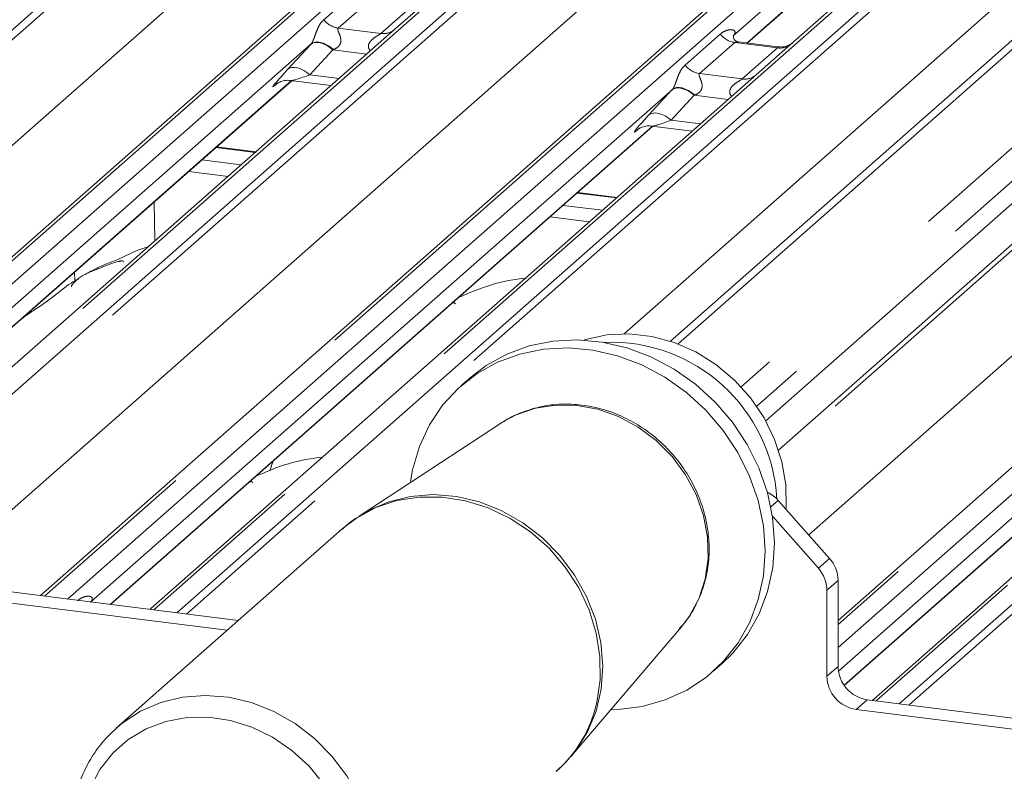
# Paper-space layout 'Blatt2' of a CAD drawing. Units: millimetres. Extents: x 5 to 415, y 5 to 292.
# Drawn here: x 324 to 330, y 186 to 190 of the extents above; entities that cross this region are included whole.
import ezdxf

# ---------------------------------------------------------------- set-up
doc = ezdxf.new("R2010")
doc.units = ezdxf.units.MM
doc.linetypes.add('PHANTOM', pattern=[12.7, 6.35, -1.27, 1.27, -1.27, 1.27, -1.27])

psp = doc.layouts.new('Blatt2')

# ---------------------------------------------------------------- linework, layer by layer
at = {"color": 7, "linetype": 'Continuous', "lineweight": 15}
for p, q in [((338.15307, 197.03111), (328.4149, 188.44285)), ((338.00473, 196.95549), (328.3703, 188.45873)), ((338.89907, 196.76687), (328.93946, 187.98332)), ((338.99263, 196.60556), (329.01641, 187.80736)), ((322.42872, 187.20348), (328.91742, 192.92598)), ((324.59694, 186.93543), (331.08057, 192.65345)), ((329.3726, 186.78667), (335.40686, 192.10839)), ((330.98838, 191.91258), (329.10644, 190.25287)), ((330.48343, 191.82194), (328.74549, 190.28922)), ((328.82915, 190.2453), (329.87833, 191.17058)), ((326.9433, 190.5254), (326.72123, 190.32956)), ((326.72123, 190.32956), (323.09498, 187.1315)), ((329.01071, 190.22242), (328.77757, 190.2518)), ((329.10644, 190.25287), (328.88438, 190.05703)), ((326.21783, 190.24028), (322.73422, 187.16802)), ((322.81769, 187.12393), (326.10143, 190.01992)), ((328.88438, 190.05703), (325.25812, 186.85897)), ((326.09499, 190.02073), (326.33654, 189.9903)), ((328.38097, 189.96775), (324.89944, 186.89732)), ((326.00605, 189.99594), (326.01294, 190.00265)), ((325.01622, 186.88261), (328.26458, 189.74739)), ((328.1692, 189.72341), (328.17609, 189.73012)), ((328.25814, 189.7482), (328.49969, 189.71777)), ((325.88668, 189.59356), (325.65157, 189.62318)), ((333.21067, 189.51197), (329.58441, 186.31391)), ((332.70727, 189.42269), (329.37461, 186.48356)), ((328.04983, 189.32103), (327.81471, 189.35065)), ((329.40984, 186.39693), (332.59087, 189.20233)), ((327.17014, 188.23976), (327.1149, 188.19104)), ((327.35845, 187.97006), (326.50538, 187.41209)), ((327.37012, 187.97751), (327.35845, 187.97006)), ((325.99331, 187.74432), (325.97913, 187.7112)), ((325.97982, 187.71091), (325.97012, 187.68442)), ((329.01473, 187.50558), (329.32123, 187.15804)), ((329.25494, 187.09957), (328.97962, 187.41176)), ((326.40353, 187.33451), (325.05346, 186.14386)), ((329.3726, 187.02656), (329.3726, 186.51053)), ((324.37338, 186.9636), (325.78176, 186.78616)), ((329.30631, 186.9681), (329.30631, 186.45207)), ((324.30709, 186.90513), (325.71547, 186.72769)), ((324.90126, 186.90011), (324.89858, 186.89743)), ((325.25812, 186.85897), (325.25133, 186.85299)), ((327.77477, 185.97274), (328.435, 186.74937)), ((328.6238, 186.4801), (328.67904, 186.52882)), ((329.54799, 186.31166), (331.5936, 186.05393)), ((329.58441, 186.31391), (329.57762, 186.30792)), ((329.4817, 186.25319), (331.563, 185.99097)), ((325.05346, 186.14386), (325.06784, 186.15622))]:
    psp.add_line(p, q, dxfattribs=at)
at = {"color": 8, "linetype": 'PHANTOM', "lineweight": 0}
for p, q in [((338.48754, 196.73674), (328.79204, 188.18611)), ((338.64881, 196.67961), (328.88585, 188.06949)), ((321.08671, 187.37768), (327.58745, 193.1108)), ((327.62879, 193.08833), (321.14517, 187.37031)), ((328.95876, 192.93803), (322.44727, 187.19544)), ((322.54046, 187.13908), (329.09621, 192.92071)), ((329.61315, 192.85558), (322.88846, 186.92497)), ((322.98051, 186.86761), (329.7506, 192.83827)), ((329.79194, 192.8158), (323.0112, 186.83576)), ((321.77236, 187.29129), (327.93027, 192.72206)), ((331.12191, 192.6655), (324.62116, 186.93238)), ((324.75861, 186.91506), (331.25935, 192.64818)), ((331.77629, 192.58305), (325.27555, 186.84993)), ((325.413, 186.83262), (331.91374, 192.56574)), ((331.95508, 192.54327), (325.47146, 186.82525)), ((323.30136, 186.4595), (330.09341, 192.44953)), ((334.11823, 192.27074), (329.02517, 187.77909)), ((328.09154, 188.5038), (332.25656, 192.177)), ((335.4482, 192.12044), (329.3726, 186.76227)), ((329.3726, 186.62373), (335.58564, 192.10312)), ((336.10259, 192.03799), (329.60184, 186.30487)), ((329.73929, 186.28756), (336.24003, 192.02068)), ((336.28137, 191.99821), (329.79775, 186.28019)), ((329.19721, 187.29866), (334.41971, 191.90447)), ((328.82726, 190.24554), (329.8984, 191.19019)), ((326.29338, 190.38529), (326.50438, 190.57137)), ((326.59153, 190.52111), (326.38053, 190.33502)), ((326.63601, 190.30283), (326.84702, 190.48892)), ((326.38053, 190.33502), (326.63601, 190.30283)), ((328.45652, 190.11276), (328.66753, 190.29884)), ((328.75468, 190.24858), (328.54368, 190.06249)), ((329.01016, 190.21639), (328.75468, 190.24858)), ((326.07727, 190.08731), (326.21512, 190.23733)), ((326.34845, 190.20529), (326.2106, 190.05527)), ((326.55134, 190.17973), (326.34845, 190.20529)), ((328.79916, 190.0303), (329.01016, 190.21639)), ((322.8158, 187.12417), (326.09954, 190.02016)), ((326.2106, 190.05527), (326.38527, 190.03327)), ((328.54368, 190.06249), (328.79916, 190.0303)), ((326.00916, 189.99868), (326.00605, 189.99594)), ((328.24041, 189.81478), (328.37826, 189.9648)), ((328.5116, 189.93276), (328.37375, 189.78274)), ((328.71449, 189.9072), (328.5116, 189.93276)), ((328.37375, 189.78274), (328.54841, 189.76074)), ((325.01433, 186.88284), (328.26269, 189.74763)), ((328.1723, 189.72615), (328.1692, 189.72341)), ((325.88265, 189.59), (325.64753, 189.61962)), ((325.56359, 189.54559), (325.7987, 189.51597)), ((325.7202, 189.44673), (325.48508, 189.47635)), ((328.04579, 189.31747), (327.81068, 189.34709)), ((325.2776, 189.29337), (325.28253, 189.06075)), ((327.72674, 189.27306), (327.96185, 189.24344)), ((327.88334, 189.1742), (327.64823, 189.20382)), ((329.40902, 186.3981), (332.58898, 189.20257)), ((324.80301, 188.82089), (324.80189, 188.87383)), ((329.01473, 187.50558), (328.97025, 187.46635)), ((329.25494, 187.09957), (329.32123, 187.15804)), ((329.3726, 187.02656), (329.30631, 186.9681)), ((329.30631, 186.45207), (329.3726, 186.51053)), ((329.54799, 186.31166), (329.4817, 186.25319))]:
    psp.add_line(p, q, dxfattribs=at)
at = {"color": 8, "linetype": 'PHANTOM', "lineweight": 0, "flags": 128}
for points in [[(326.34845, 190.20529), (326.33043, 190.21953), (326.31152, 190.2314), (326.29238, 190.2405), (326.27366, 190.24652), (326.256, 190.24924), (326.24, 190.24859), (326.22622, 190.24457), (326.21512, 190.23733)], [(326.35126, 190.20635), (326.3332, 190.22084), (326.31424, 190.23299), (326.29505, 190.24237), (326.27628, 190.24866), (326.25859, 190.25164), (326.2426, 190.2512), (326.22885, 190.24737), (326.21783, 190.24028)], [(326.2106, 190.05527), (326.19257, 190.06951), (326.17367, 190.08138), (326.15452, 190.09048), (326.1358, 190.0965), (326.11814, 190.09922), (326.10215, 190.09857), (326.08837, 190.09455), (326.07727, 190.08731)], [(328.5116, 189.93276), (328.49357, 189.947), (328.47466, 189.95887), (328.45552, 189.96797), (328.4368, 189.97399), (328.41914, 189.97671), (328.40315, 189.97606), (328.38937, 189.97204), (328.37826, 189.9648)], [(328.51441, 189.93382), (328.49634, 189.94831), (328.47739, 189.96045), (328.45819, 189.96984), (328.43943, 189.97613), (328.42174, 189.97911), (328.40574, 189.97867), (328.392, 189.97484), (328.38097, 189.96775)], [(328.37375, 189.78274), (328.35572, 189.79698), (328.33681, 189.80885), (328.31767, 189.81795), (328.29895, 189.82397), (328.28129, 189.82669), (328.2653, 189.82604), (328.25151, 189.82202), (328.24041, 189.81478)], [(328.435, 186.74937), (328.481, 186.81047), (328.53847, 186.91708), (328.57658, 187.03411), (328.59427, 187.15837), (328.59105, 187.28648), (328.56703, 187.41494), (328.52286, 187.54023), (328.45973, 187.65896), (328.37938, 187.76787), (328.28398, 187.864), (328.17616, 187.94472), (328.05884, 188.00783), (327.93523, 188.05162), (327.8087, 188.07488), (327.68269, 188.07699), (327.56066, 188.05788), (327.44592, 188.01807), (327.37012, 187.97751)], [(326.50541, 187.41211), (326.5619, 187.44566), (326.68313, 187.49797), (326.81316, 187.52973), (326.94897, 187.54018), (327.08736, 187.5291), (327.22508, 187.49673), (327.35892, 187.44384), (327.48574, 187.37166), (327.60256, 187.28189), (327.70664, 187.17663), (327.79554, 187.05835), (327.86719, 186.92982), (327.9199, 186.79406), (327.95243, 186.65424), (327.96403, 186.51364), (327.95441, 186.37556), (327.92382, 186.24324), (327.87296, 186.11977), (327.80302, 186.00805), (327.77417, 185.97203)], [(327.92811, 186.29488), (327.9483, 186.43068), (327.9473, 186.57064), (327.92514, 186.71147), (327.88233, 186.84987), (327.81988, 186.9826), (327.73925, 187.10655), (327.64233, 187.21881), (327.53139, 187.31676), (327.40904, 187.39809), (327.27814, 187.4609), (327.14175, 187.50372), (327.00308, 187.52554), (326.86538, 187.52585), (326.73187, 187.50465), (326.60569, 187.46244), (326.48978, 187.40019), (326.40353, 187.33451)], [(325.06784, 186.15622), (325.08647, 186.17134), (325.1962, 186.24308), (325.3176, 186.29547), (325.44783, 186.32727), (325.58384, 186.33774), (325.72243, 186.32664), (325.86036, 186.29423), (325.9944, 186.24126), (326.1214, 186.16898), (326.23838, 186.07907), (326.34262, 185.97366), (326.43165, 185.85521), (326.50341, 185.72649), (326.55619, 185.59052), (326.58877, 185.4505), (326.60039, 185.30969), (326.59076, 185.17141), (326.56012, 185.03889), (326.50919, 184.91524), (326.43915, 184.80336), (326.3683, 184.72195)], [(324.85534, 185.66126), (324.83674, 185.53258), (324.83923, 185.39993), (324.86276, 185.26674), (324.9067, 185.13648), (324.96992, 185.0125), (325.05079, 184.89802), (325.14721, 184.79601), (325.25668, 184.70911), (325.37637, 184.63957), (325.50318, 184.58919), (325.63382, 184.55927), (325.76492, 184.55059), (325.89306, 184.56338), (326.01495, 184.5973), (326.12741, 184.65147), (326.22754, 184.7245), (326.31274, 184.81448), (326.38081, 184.9191), (326.42998, 185.03564), (326.45899, 185.16108), (326.46707, 185.29217), (326.45402, 185.42552), (326.42018, 185.55767), (326.36642, 185.68521), (326.29414, 185.80482), (326.20521, 185.91342), (326.10193, 186.00818), (325.98697, 186.08666), (325.86332, 186.14681), (325.73418, 186.1871), (325.60288, 186.20646), (325.47284, 186.2044), (325.34742, 186.18097), (325.22987, 186.13678), (325.12322, 186.07297), (325.03026, 185.9912), (324.95337, 185.89358), (324.89456, 185.78264), (324.85534, 185.66126)]]:
    psp.add_lwpolyline(points, dxfattribs=at)
at = {"color": 7, "linetype": 'Continuous', "lineweight": 15, "flags": 128}
for points in [[(329.06065, 187.45351), (329.06129, 187.4625), (329.05954, 187.59909), (329.03664, 187.73639), (328.99316, 187.87103), (328.93018, 187.99967), (328.84923, 188.11916), (328.75232, 188.22656), (328.64183, 188.31921), (328.52048, 188.39484), (328.39125, 188.45158), (328.25734, 188.48805), (328.12203, 188.50333), (327.98867, 188.49706), (327.86053, 188.46938), (327.85101, 188.46639)], [(326.81276, 187.61826), (326.82539, 187.68915), (326.86621, 187.82829), (326.92655, 187.95783), (327.00525, 188.07527), (327.10077, 188.17831), (327.21124, 188.26494), (327.33453, 188.33348), (327.46822, 188.38261), (327.60972, 188.41135), (327.75628, 188.41915), (327.90503, 188.40586), (328.05309, 188.37175), (328.19758, 188.31746), (328.33568, 188.24406), (328.4647, 188.15298), (328.58213, 188.04599), (328.68569, 187.92517), (328.77336, 187.79287), (328.84343, 187.65168), (328.89454, 187.50433), (328.92571, 187.3537), (328.93631, 187.20271), (328.92614, 187.05431), (328.8954, 186.91139), (328.84469, 186.77672), (328.775, 186.65293), (328.68768, 186.54242), (328.58444, 186.44735), (328.46727, 186.36958), (328.33847, 186.3106), (328.20053, 186.27157), (328.05615, 186.25325), (328.01206, 186.25186)], [(327.17014, 188.23976), (327.26648, 188.31366), (327.38977, 188.3822), (327.52346, 188.43133), (327.66496, 188.46007), (327.81152, 188.46787), (327.96028, 188.45458), (328.10834, 188.42046), (328.25282, 188.36618), (328.39092, 188.29278), (328.51994, 188.2017), (328.63737, 188.09471), (328.74093, 187.97389), (328.8286, 187.84159), (328.89867, 187.7004), (328.94979, 187.55305), (328.98095, 187.40242), (328.99155, 187.25143), (328.98138, 187.10303), (328.95064, 186.96011), (328.89994, 186.82544), (328.83024, 186.70165), (328.74293, 186.59114), (328.67904, 186.52882)]]:
    psp.add_lwpolyline(points, dxfattribs=at)
at = {"color": 8, "linetype": 'PHANTOM', "lineweight": 0}
for centre, radius, start, end in [((326.39929, 190.46824), 0.13453, 218.068909, 261.983803), ((326.65056, 190.40736), 0.10553, 262.078208, 306.186904), ((328.77344, 190.3818), 0.13453, 218.068909, 261.983803), ((329.02471, 190.32092), 0.10553, 262.078208, 306.186904), ((328.56244, 190.19571), 0.13453, 218.068909, 261.983803), ((328.81371, 190.13483), 0.10553, 262.078208, 306.186904), ((327.16554, 186.46491), 0.78129, 311.679109, 347.430278)]:
    psp.add_arc(centre, radius, start, end, dxfattribs=at)
at = {"color": 7, "linetype": 'Continuous', "lineweight": 15}
for centre, radius, start, end in [((328.01315, 187.45804), 0.99525, 3.22663, 92.313511), ((328.85818, 187.36802), 0.2084, 41.305271, 64.1335), ((329.17185, 187.0239), 0.20077, 0.761089, 41.923454), ((329.10556, 186.96543), 0.20077, 0.761089, 41.923454), ((329.57734, 186.51431), 0.20477, 181.058709, 261.760535), ((329.51105, 186.45585), 0.20477, 181.058709, 261.760535)]:
    psp.add_arc(centre, radius, start, end, dxfattribs=at)
at = {"color": 8, "linetype": 'PHANTOM', "lineweight": 0}
for centre, major_axis, ratio, start_param, end_param in [((326.3156, 190.33057), (0.18819, 0.1967), 0.0346325, 2.0805312, 2.0974605), ((326.40517, 190.24353), (0.17478, 0.07157), 0.0786774, 4.3498573, 4.3667866), ((326.17775, 190.18055), (0.18819, 0.1967), 0.0346325, 2.0974605, 3.5286305), ((326.26732, 190.09351), (0.17478, 0.07157), 0.0786774, 3.2800544, 4.3498573), ((328.47875, 190.05804), (0.18819, 0.1967), 0.0346325, 2.0805312, 2.0974605), ((328.56832, 189.971), (0.17478, 0.07157), 0.0786774, 4.3498573, 4.3667866), ((328.34089, 189.90802), (0.18819, 0.1967), 0.0346325, 2.0974605, 3.5286305), ((328.43046, 189.82098), (0.17478, 0.07157), 0.0786774, 3.2800544, 4.3498573), ((324.85481, 186.94098), (-0.02296, 0.05877), 0.9167705, 3.5520713, 3.6545389)]:
    psp.add_ellipse(centre, major_axis=major_axis, ratio=ratio, start_param=start_param, end_param=end_param, dxfattribs=at)
for points, knots in [([(326.21783, 190.24028), (326.21893, 190.24161), (326.22156, 190.24476), (326.22532, 190.25106), (326.22954, 190.25969), (326.23353, 190.26937), (326.23952, 190.28541), (326.24811, 190.31003), (326.25905, 190.33751), (326.27342, 190.36469), (326.28649, 190.37818), (326.29338, 190.38529)], [0, 0, 0, 0, 0.02695, 0.0640112, 0.0930673, 0.1393872, 0.1858854, 0.3125494, 0.5361492, 0.7556744, 1, 1, 1, 1]), ([(326.38053, 190.33502), (326.37918, 190.33302), (326.37678, 190.32948), (326.37856, 190.31885), (326.38586, 190.30203), (326.39452, 190.28021), (326.3963, 190.26061), (326.39484, 190.24809), (326.39072, 190.23677), (326.38048, 190.22238), (326.36657, 190.21265), (326.35502, 190.2079), (326.35126, 190.20635)], [0, 0, 0, 0, 0.0846087, 0.149867, 0.3136088, 0.5075897, 0.5849407, 0.636122, 0.7062473, 0.7722161, 0.9258737, 1, 1, 1, 1]), ([(328.66753, 190.29884), (328.67036, 190.30118), (328.68211, 190.31091), (328.70501, 190.32212), (328.7312, 190.32684), (328.7481, 190.32355), (328.7554, 190.31697), (328.75646, 190.30903), (328.75476, 190.30224), (328.75094, 190.29536), (328.74717, 190.29111), (328.74549, 190.28922)], [0, 0, 0, 0, 0.0912985, 0.379134, 0.6216483, 0.7560163, 0.8542497, 0.8966858, 0.9316659, 0.9695814, 1, 1, 1, 1]), ([(326.57218, 190.19811), (326.56931, 190.20192), (326.56455, 190.20822), (326.56085, 190.22014), (326.56074, 190.23057), (326.56488, 190.2451), (326.57867, 190.26441), (326.60124, 190.28072), (326.62071, 190.29247), (326.63122, 190.29899), (326.63461, 190.30171), (326.63601, 190.30283)], [0, 0, 0, 0, 0.09246217, 0.15297498, 0.24088401, 0.29213473, 0.44708629, 0.69514443, 0.84205831, 0.93423649, 1, 1, 1, 1]), ([(328.77751, 190.2513), (328.77437, 190.2518), (328.76755, 190.25288), (328.75949, 190.25167), (328.75609, 190.24949), (328.75468, 190.24858)], [0, 0, 0, 0, 0.3329132, 0.7222395, 1, 1, 1, 1]), ([(329.01016, 190.21639), (329.01148, 190.21783), (329.01381, 190.22038), (329.0131, 190.22225), (329.01138, 190.22189), (329.01073, 190.22175)], [0, 0, 0, 0, 0.4479922, 0.7935261, 1, 1, 1, 1]), ([(328.38097, 189.96775), (328.38208, 189.96908), (328.38471, 189.97223), (328.38846, 189.97853), (328.39268, 189.98716), (328.39668, 189.99684), (328.40267, 190.01288), (328.41125, 190.0375), (328.4222, 190.06498), (328.43657, 190.09216), (328.44964, 190.10565), (328.45652, 190.11276)], [0, 0, 0, 0, 0.02695, 0.0640112, 0.0930673, 0.1393872, 0.1858854, 0.3125494, 0.5361492, 0.7556744, 1, 1, 1, 1]), ([(328.54368, 190.06249), (328.54232, 190.06049), (328.53993, 190.05695), (328.54171, 190.04632), (328.54901, 190.0295), (328.55767, 190.00768), (328.55945, 189.98808), (328.55799, 189.97556), (328.55386, 189.96424), (328.54363, 189.94985), (328.52971, 189.94012), (328.51817, 189.93536), (328.51441, 189.93382)], [0, 0, 0, 0, 0.0846087, 0.149867, 0.3136088, 0.5075897, 0.5849407, 0.636122, 0.7062473, 0.7722161, 0.9258737, 1, 1, 1, 1]), ([(328.73533, 189.92558), (328.73245, 189.92939), (328.7277, 189.93569), (328.724, 189.94761), (328.72389, 189.95804), (328.72802, 189.97257), (328.74181, 189.99188), (328.76439, 190.00819), (328.78385, 190.01994), (328.79436, 190.02646), (328.79775, 190.02917), (328.79916, 190.0303)], [0, 0, 0, 0, 0.0924622, 0.152975, 0.240884, 0.2921347, 0.4470863, 0.6951444, 0.8420583, 0.9342365, 1, 1, 1, 1]), ([(324.81921, 186.90494), (324.82111, 186.90655), (324.83008, 186.91413), (324.84863, 186.92475), (324.87404, 186.93212), (324.89434, 186.93183), (324.90492, 186.92583), (324.9079, 186.91895), (324.90781, 186.91294), (324.90562, 186.90645), (324.90261, 186.90207), (324.90126, 186.90011)], [0, 0, 0, 0, 0.0634524, 0.2993938, 0.5389852, 0.7349218, 0.8457839, 0.8938147, 0.9309126, 0.9690038, 1, 1, 1, 1])]:
    psp.add_open_spline(points, degree=3, knots=knots, dxfattribs=at)
at = {"color": 7, "linetype": 'Continuous', "lineweight": 15}
for points, knots in [([(328.77806, 190.25219), (328.77673, 190.25221), (328.76874, 190.25232), (328.762, 190.25681), (328.751, 190.26456), (328.74387, 190.28459), (328.7482, 190.2936), (328.74718, 190.29206), (328.74715, 190.29202)], [0, 0, 0, 0, 0.0406648, 0.2454359, 0.5440133, 0.8473957, 0.9957396, 1, 1, 1, 1]), ([(329.09728, 190.24436), (329.09739, 190.24445), (329.09769, 190.2447), (329.09457, 190.24227), (329.08627, 190.23676), (329.06542, 190.22655), (329.03806, 190.21901), (329.01763, 190.22306), (329.01114, 190.22434)], [0, 0, 0, 0, 0.0588704, 0.1564922, 0.2663266, 0.4464403, 0.824304, 1, 1, 1, 1]), ([(326.00881, 189.99911), (326.0088, 189.9991), (326.00802, 189.99844), (326.01001, 190.00011), (326.01539, 190.00376), (326.02841, 190.01131), (326.05222, 190.01964), (326.0773, 190.02382), (326.09213, 190.02017), (326.09579, 190.01927)], [0, 0, 0, 0, 0.0016943, 0.1333577, 0.2325284, 0.3549994, 0.6037611, 0.9023194, 1, 1, 1, 1]), ([(328.17195, 189.72658), (328.17194, 189.72657), (328.17117, 189.72591), (328.17316, 189.72758), (328.17853, 189.73123), (328.19156, 189.73878), (328.21536, 189.74711), (328.24045, 189.75129), (328.25528, 189.74764), (328.25893, 189.74674)], [0, 0, 0, 0, 0.0016943, 0.1333577, 0.2325284, 0.3549994, 0.6037611, 0.9023194, 1, 1, 1, 1]), ([(325.24168, 189.02472), (325.24125, 189.0246), (325.17201, 189.00621), (325.07885, 188.95085), (324.94186, 188.90496), (324.88899, 188.87245), (324.88174, 188.86799)], [0, 0, 0, 0, 0.0030816, 0.4882278, 0.9298016, 1, 1, 1, 1]), ([(325.0937, 188.93317), (325.09326, 188.93522), (325.09231, 188.93958), (325.08646, 188.94104), (325.07791, 188.9398), (325.07235, 188.9386), (325.06798, 188.93756), (325.05321, 188.93387), (325.02381, 188.92564), (324.98505, 188.91039), (324.95734, 188.89816), (324.9231, 188.88553), (324.89693, 188.87522), (324.87011, 188.86308), (324.84349, 188.84804), (324.81881, 188.8301), (324.79947, 188.81177), (324.78679, 188.79634), (324.78014, 188.78601), (324.78403, 188.78654), (324.78522, 188.7867)], [0, 0, 0, 0, 0.093835, 0.1992956, 0.2331063, 0.2460167, 0.2569465, 0.2667556, 0.3313377, 0.3894101, 0.5087813, 0.561406, 0.6080569, 0.6520316, 0.6982609, 0.7529037, 0.8220538, 0.8961939, 0.9684404, 1, 1, 1, 1]), ([(324.82512, 188.83412), (324.81007, 188.82543), (324.75526, 188.79378), (324.67756, 188.72725), (324.57464, 188.65436), (324.50909, 188.61257), (324.48322, 188.59278), (324.48309, 188.59268)], [0, 0, 0, 0, 0.12516229, 0.45595356, 0.81088451, 0.99911276, 1, 1, 1, 1]), ([(327.50072, 188.83676), (327.47575, 188.8337), (327.37459, 188.82131), (327.23813, 188.78144), (327.14224, 188.73935), (327.10106, 188.72126)], [0, 0, 0, 0, 0.1574827, 0.6381419, 1, 1, 1, 1]), ([(327.08146, 188.68273), (327.08091, 188.68475), (327.07975, 188.68904), (327.07536, 188.6909), (327.06642, 188.68937), (327.06453, 188.68904)], [0, 0, 0, 0, 0.4120152, 0.8750768, 1, 1, 1, 1]), ([(328.42131, 186.73737), (328.43274, 186.74926), (328.4707, 186.78871), (328.51945, 186.86941), (328.56608, 186.97609), (328.59411, 187.09114), (328.604, 187.21094), (328.59517, 187.33297), (328.56784, 187.4543), (328.52258, 187.57202), (328.46042, 187.68327), (328.38281, 187.78532), (328.29158, 187.87567), (328.18889, 187.95207), (328.07718, 188.01257), (327.95917, 188.05562), (327.83772, 188.08011), (327.71599, 188.08521), (327.59663, 188.07137), (327.48423, 188.03684), (327.40829, 188.00443), (327.37418, 187.97935), (327.37113, 187.97711)], [0, 0, 0, 0, 0.0229134, 0.0760415, 0.1292171, 0.182538, 0.2360645, 0.2898145, 0.3437723, 0.3979035, 0.4521698, 0.5065369, 0.5609779, 0.6154664, 0.6699732, 0.7244632, 0.7788873, 0.8331838, 0.8872873, 0.9411454, 0.994739, 1, 1, 1, 1]), ([(326.28538, 187.76493), (326.26041, 187.76187), (326.15925, 187.74948), (326.02279, 187.70962), (325.9269, 187.66752), (325.88572, 187.64944)], [0, 0, 0, 0, 0.1574827, 0.6381419, 1, 1, 1, 1]), ([(325.86612, 187.6109), (325.86557, 187.61292), (325.86441, 187.61721), (325.86002, 187.61908), (325.85108, 187.61754), (325.84919, 187.61722)], [0, 0, 0, 0, 0.4120152, 0.8750768, 1, 1, 1, 1]), ([(326.50657, 187.41049), (326.49614, 187.40448), (326.45924, 187.3832), (326.42789, 187.35414), (326.40541, 187.33329)], [0, 0, 0, 0, 0.2825387, 1, 1, 1, 1]), ([(325.06902, 186.15595), (325.04149, 186.13142), (324.98302, 186.07933), (324.91082, 185.98267), (324.85083, 185.87233), (324.81825, 185.78181), (324.80541, 185.7293), (324.80267, 185.71812)], [0, 0, 0, 0, 0.2137413, 0.4539731, 0.6942309, 0.934881, 1, 1, 1, 1]), ([(327.6849, 185.88452), (327.70039, 185.89709), (327.73281, 185.92341), (327.75864, 185.95626), (327.77212, 185.97341)], [0, 0, 0, 0, 0.4777853, 1, 1, 1, 1])]:
    psp.add_open_spline(points, degree=3, knots=knots, dxfattribs=at)

doc.saveas('drawing.dxf')
